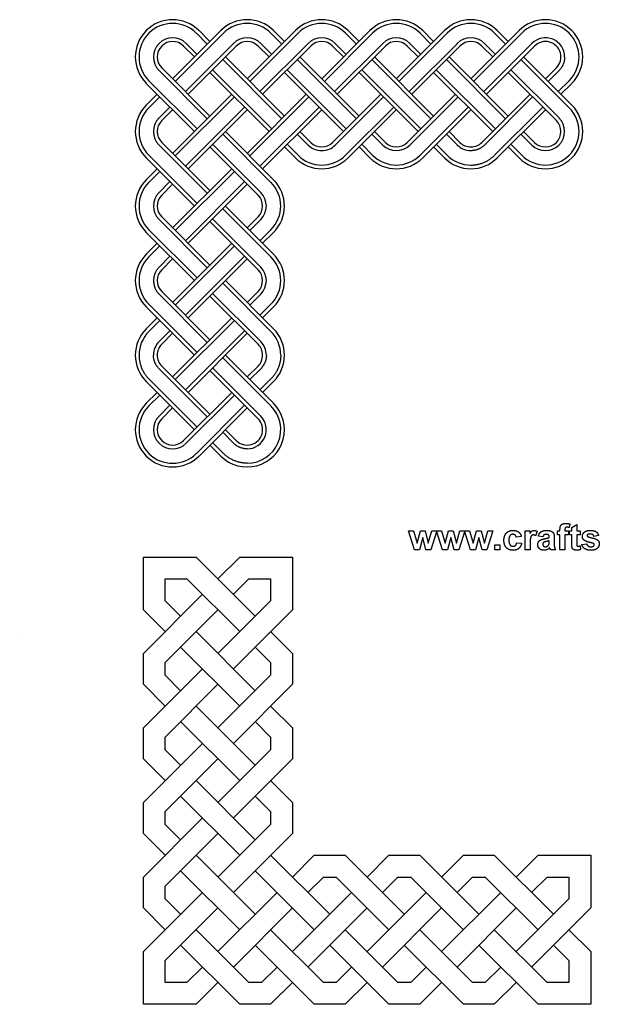
# Model space of a CAD drawing. Units: millimetres. Extents: x -161 to 568, y -150 to 155.
# Drawn here: x -161 to -5, y -137 to 127 of the extents above; entities that cross this region are included whole.
import ezdxf

# ---------------------------------------------------------------- set-up
doc = ezdxf.new("R2010")
doc.units = ezdxf.units.MM
doc.header["$MEASUREMENT"] = 0
doc.layers.add('Layer 03', color=5, linetype='Continuous')

msp = doc.modelspace()

# ---------------------------------------------------------------- linework, layer by layer
at = {"layer": 'Layer 03'}
for p, q in [((-106.71, 123.91), (-119.64, 110.98)), ((-106, 123.2), (-118.93, 110.27)), ((-110.34, 120.27), (-113.27, 123.2)), ((-109.64, 120.98), (-112.56, 123.91)), ((-86.71, 123.91), (-99.64, 110.98)), ((-86, 123.2), (-98.93, 110.27)), ((-90.34, 120.27), (-93.27, 123.2)), ((-89.64, 120.98), (-92.56, 123.91)), ((-79.64, 110.98), (-66.71, 123.91)), ((-78.93, 110.27), (-66, 123.2)), ((-70.34, 120.27), (-73.27, 123.2)), ((-69.64, 120.98), (-72.56, 123.91)), ((-59.64, 110.98), (-46.71, 123.91)), ((-58.93, 110.27), (-46, 123.2)), ((-53.27, 123.2), (-50.34, 120.27)), ((-52.56, 123.91), (-49.64, 120.98)), ((-26.71, 123.91), (-39.64, 110.98)), ((-26, 123.2), (-38.93, 110.27)), ((-33.27, 123.2), (-30.34, 120.27)), ((-32.56, 123.91), (-29.64, 120.98)), ((-113.78, 116.84), (-116.71, 119.76)), ((-103.27, 120.47), (-116.2, 107.54)), ((-113.07, 117.54), (-116, 120.47)), ((-102.56, 119.76), (-115.49, 106.84)), ((-93.78, 116.84), (-96.71, 119.76)), ((-96.2, 107.54), (-83.27, 120.47)), ((-93.07, 117.54), (-96, 120.47)), ((-95.49, 106.84), (-82.56, 119.76)), ((-76.71, 119.76), (-73.78, 116.84)), ((-76.2, 107.54), (-63.27, 120.47)), ((-76, 120.47), (-73.07, 117.54)), ((-75.49, 106.84), (-62.56, 119.76)), ((-56.71, 119.76), (-53.78, 116.84)), ((-56.2, 107.54), (-43.27, 120.47)), ((-56, 120.47), (-53.07, 117.54)), ((-55.49, 106.84), (-42.56, 119.76)), ((-36.71, 119.76), (-33.78, 116.84)), ((-36.2, 107.54), (-23.27, 120.47)), ((-36, 120.47), (-33.07, 117.54)), ((-35.49, 106.84), (-22.56, 119.76)), ((-105.49, 116.84), (-89.64, 100.98)), ((-69.64, 100.98), (-85.49, 116.84)), ((-49.64, 100.98), (-65.49, 116.84)), ((-45.49, 116.84), (-29.64, 100.98)), ((-25.49, 116.84), (-12.56, 103.91)), ((-122.56, 113.91), (-109.64, 100.98)), ((-106.2, 116.13), (-90.34, 100.27)), ((-70.34, 100.27), (-86.2, 116.13)), ((-50.34, 100.27), (-66.2, 116.13)), ((-46.2, 116.13), (-30.34, 100.27)), ((-26.2, 116.13), (-13.27, 103.2)), ((-16.71, 113.91), (-19.64, 110.98)), ((-123.27, 113.2), (-110.34, 100.27)), ((-93.78, 96.84), (-109.64, 112.69)), ((-93.07, 97.54), (-108.93, 113.4)), ((-73.78, 96.84), (-89.64, 112.69)), ((-73.07, 97.54), (-88.93, 113.4)), ((-69.64, 112.69), (-53.78, 96.84)), ((-68.93, 113.4), (-53.07, 97.54)), ((-49.64, 112.69), (-33.78, 96.84)), ((-48.93, 113.4), (-33.07, 97.54)), ((-29.64, 112.69), (-16.71, 99.76)), ((-28.93, 113.4), (-16, 100.47)), ((-16, 113.2), (-18.93, 110.27)), ((-126.71, 109.76), (-113.78, 96.84)), ((-126, 110.47), (-113.07, 97.54)), ((-16.2, 107.54), (-13.27, 110.47)), ((-15.49, 106.84), (-12.56, 109.76)), ((-126.71, 103.91), (-123.78, 106.84)), ((-126, 103.2), (-123.07, 106.13)), ((-119.64, 90.98), (-103.78, 106.84)), ((-118.93, 90.27), (-103.07, 106.13)), ((-99.64, 90.98), (-83.78, 106.84)), ((-98.93, 90.27), (-83.07, 106.13)), ((-76.71, 93.91), (-63.78, 106.84)), ((-76, 93.2), (-63.07, 106.13)), ((-43.78, 106.84), (-56.71, 93.91)), ((-43.07, 106.13), (-56, 93.2)), ((-23.78, 106.84), (-36.71, 93.91)), ((-23.07, 106.13), (-36, 93.2)), ((-120.34, 103.4), (-123.27, 100.47)), ((-116.2, 87.54), (-100.34, 103.4)), ((-96.2, 87.54), (-80.34, 103.4)), ((-60.34, 103.4), (-73.27, 90.47)), ((-53.27, 90.47), (-40.34, 103.4)), ((-33.27, 90.47), (-20.34, 103.4)), ((-119.64, 102.69), (-122.56, 99.76)), ((-115.49, 86.84), (-99.64, 102.69)), ((-95.49, 86.84), (-79.64, 102.69)), ((-59.64, 102.69), (-72.56, 89.76)), ((-52.56, 89.76), (-39.64, 102.69)), ((-32.56, 89.76), (-19.64, 102.69)), ((-93.27, 83.2), (-106.2, 96.13)), ((-92.56, 83.91), (-105.49, 96.84)), ((-86.2, 96.13), (-83.27, 93.2)), ((-85.49, 96.84), (-82.56, 93.91)), ((-63.27, 93.2), (-66.2, 96.13)), ((-62.56, 93.91), (-65.49, 96.84)), ((-43.27, 93.2), (-46.2, 96.13)), ((-42.56, 93.91), (-45.49, 96.84)), ((-23.27, 93.2), (-26.2, 96.13)), ((-22.56, 93.91), (-25.49, 96.84)), ((-123.27, 93.2), (-110.34, 80.27)), ((-122.56, 93.91), (-109.64, 80.98)), ((-109.64, 92.69), (-96.71, 79.76)), ((-108.93, 93.4), (-96, 80.47)), ((-86.71, 89.76), (-89.64, 92.69)), ((-86, 90.47), (-88.93, 93.4)), ((-69.64, 92.69), (-66.71, 89.76)), ((-68.93, 93.4), (-66, 90.47)), ((-49.64, 92.69), (-46.71, 89.76)), ((-48.93, 93.4), (-46, 90.47)), ((-26.71, 89.76), (-29.64, 92.69)), ((-26, 90.47), (-28.93, 93.4)), ((-113.07, 77.54), (-126, 90.47)), ((-113.78, 76.84), (-126.71, 89.76)), ((-123.78, 86.84), (-126.71, 83.91)), ((-123.07, 86.13), (-126, 83.2)), ((-119.64, 70.98), (-103.78, 86.84)), ((-118.93, 70.27), (-103.07, 86.13)), ((-123.27, 80.47), (-120.34, 83.4)), ((-122.56, 79.76), (-119.64, 82.69)), ((-116.2, 67.54), (-100.34, 83.4)), ((-115.49, 66.84), (-99.64, 82.69)), ((-105.49, 76.84), (-92.56, 63.91)), ((-106.2, 76.13), (-93.27, 63.2)), ((-110.34, 60.27), (-123.27, 73.2)), ((-109.64, 60.98), (-122.56, 73.91)), ((-96.71, 59.76), (-109.64, 72.69)), ((-96, 60.47), (-108.93, 73.4)), ((-96.71, 73.91), (-99.64, 70.98)), ((-96, 73.2), (-98.93, 70.27)), ((-126.71, 69.76), (-113.78, 56.84)), ((-126, 70.47), (-113.07, 57.54)), ((-96.2, 67.54), (-93.27, 70.47)), ((-95.49, 66.84), (-92.56, 69.76)), ((-123.78, 66.84), (-126.71, 63.91)), ((-123.07, 66.13), (-126, 63.2)), ((-103.78, 66.84), (-119.64, 50.98)), ((-103.07, 66.13), (-118.93, 50.27)), ((-120.34, 63.4), (-123.27, 60.47)), ((-116.2, 47.54), (-100.34, 63.4)), ((-119.64, 62.69), (-122.56, 59.76)), ((-115.49, 46.84), (-99.64, 62.69)), ((-109.64, 56.84), (-109.64, 56.84)), ((-106.2, 56.13), (-93.27, 43.2)), ((-105.49, 56.84), (-92.56, 43.91)), ((-123.27, 53.2), (-110.34, 40.27)), ((-122.56, 53.91), (-109.64, 40.98)), ((-108.93, 53.4), (-96, 40.47)), ((-99.64, 50.98), (-96.71, 53.91)), ((-98.93, 50.27), (-96, 53.2)), ((-126, 50.47), (-113.07, 37.54)), ((-109.64, 52.69), (-96.71, 39.76)), ((-93.27, 50.47), (-96.2, 47.54)), ((-126.71, 49.76), (-113.78, 36.84)), ((-92.56, 49.76), (-95.49, 46.84)), ((-123.78, 46.84), (-126.71, 43.91)), ((-123.07, 46.13), (-126, 43.2)), ((-119.64, 30.98), (-103.78, 46.84)), ((-118.93, 30.27), (-103.07, 46.13)), ((-123.27, 40.47), (-120.34, 43.4)), ((-122.56, 39.76), (-119.64, 42.69)), ((-100.34, 43.4), (-116.2, 27.54)), ((-99.64, 42.69), (-115.49, 26.84)), ((-106.2, 36.13), (-93.27, 23.2)), ((-105.49, 36.84), (-92.56, 23.91)), ((-110.34, 20.27), (-123.27, 33.2)), ((-109.64, 20.98), (-122.56, 33.91)), ((-109.64, 32.69), (-96.71, 19.76)), ((-108.93, 33.4), (-96, 20.47)), ((-96.71, 33.91), (-99.64, 30.98)), ((-96, 33.2), (-98.93, 30.27)), ((-126.71, 29.76), (-113.78, 16.84)), ((-126, 30.47), (-113.07, 17.54)), ((-93.27, 30.47), (-96.2, 27.54)), ((-92.56, 29.76), (-95.49, 26.84)), ((-126.71, 23.91), (-123.78, 26.84)), ((-116.71, 13.91), (-103.78, 26.84)), ((-126, 23.2), (-123.07, 26.13)), ((-116, 13.2), (-103.07, 26.13)), ((-120.34, 23.4), (-123.27, 20.47)), ((-119.64, 22.69), (-122.56, 19.76)), ((-100.34, 23.4), (-113.27, 10.47)), ((-99.64, 22.69), (-112.56, 9.76)), ((-103.27, 13.2), (-106.2, 16.13)), ((-102.56, 13.91), (-105.49, 16.84)), ((-106, 10.47), (-108.93, 13.4)), ((-106.71, 9.76), (-109.64, 12.69)), ((-54.74, -15.38), (-56.36, -10.32)), ((-56.36, -10.32), (-55.04, -10.32)), ((-55.04, -10.32), (-54.09, -13.64)), ((-54.09, -13.64), (-53.19, -10.32)), ((-53.19, -10.32), (-51.89, -10.32)), ((-51.89, -10.32), (-51.06, -13.64)), ((-51.06, -13.64), (-50.1, -10.32)), ((-48.79, -10.32), (-50.41, -15.38)), ((-50.1, -10.32), (-48.79, -10.32)), ((-47.22, -15.38), (-48.84, -10.32)), ((-48.84, -10.32), (-47.53, -10.32)), ((-47.53, -10.32), (-46.57, -13.64)), ((-46.57, -13.64), (-45.67, -10.32)), ((-45.67, -10.32), (-44.37, -10.32)), ((-44.37, -10.32), (-43.54, -13.64)), ((-43.54, -13.64), (-42.58, -10.32)), ((-41.28, -10.32), (-42.89, -15.38)), ((-42.58, -10.32), (-41.28, -10.32)), ((-39.7, -15.38), (-41.32, -10.32)), ((-41.32, -10.32), (-40.01, -10.32)), ((-40.01, -10.32), (-39.05, -13.64)), ((-39.05, -13.64), (-38.15, -10.32)), ((-38.15, -10.32), (-36.85, -10.32)), ((-36.85, -10.32), (-36.03, -13.64)), ((-36.03, -13.64), (-35.07, -10.32)), ((-33.76, -10.32), (-35.37, -15.38)), ((-35.07, -10.32), (-33.76, -10.32)), ((-25.07, -15.38), (-25.07, -10.32)), ((-25.07, -10.32), (-23.82, -10.32)), ((-23.82, -10.32), (-23.82, -11.04)), ((-21.87, -10.45), (-22.28, -11.62)), ((-16.43, -10.32), (-15.74, -10.32)), ((-16.43, -11.36), (-16.43, -10.32)), ((-15.74, -10.32), (-15.74, -9.95)), ((-14.4, -9.97), (-14.4, -10.32)), ((-14.4, -10.32), (-13.45, -10.32)), ((-13.45, -10.32), (-13.45, -11.36)), ((-13.1, -8.47), (-13.25, -9.41)), ((-13.23, -11.36), (-13.23, -10.32)), ((-13.23, -10.32), (-12.58, -10.32)), ((-12.58, -9.37), (-11.24, -8.6)), ((-12.58, -10.32), (-12.58, -9.37)), ((-11.24, -8.6), (-11.24, -10.32)), ((-11.24, -10.32), (-10.34, -10.32)), ((-10.34, -10.32), (-10.34, -11.36)), ((-52.53, -12.13), (-53.41, -15.38)), ((-51.68, -15.38), (-52.53, -12.13)), ((-45.01, -12.13), (-45.9, -15.38)), ((-44.16, -15.38), (-45.01, -12.13)), ((-37.49, -12.13), (-38.38, -15.38)), ((-36.64, -15.38), (-37.49, -12.13)), ((-26.11, -11.79), (-27.45, -12.01)), ((-20.32, -11.88), (-21.53, -11.71)), ((-18.63, -12.1), (-18.63, -11.96)), ((-18.63, -13.23), (-18.63, -12.96)), ((-17.29, -12.15), (-17.29, -13.71)), ((-15.74, -11.36), (-16.43, -11.36)), ((-15.74, -15.38), (-15.74, -11.36)), ((-13.45, -11.36), (-14.4, -11.36)), ((-14.4, -11.36), (-14.4, -15.38)), ((-12.58, -11.36), (-13.23, -11.36)), ((-12.58, -13.59), (-12.58, -11.36)), ((-10.34, -11.36), (-11.24, -11.36)), ((-11.24, -11.36), (-11.24, -13.45)), ((-5.37, -11.58), (-6.62, -11.79)), ((-53.41, -15.38), (-54.74, -15.38)), ((-50.41, -15.38), (-51.68, -15.38)), ((-45.9, -15.38), (-47.22, -15.38)), ((-42.89, -15.38), (-44.16, -15.38)), ((-38.38, -15.38), (-39.7, -15.38)), ((-35.37, -15.38), (-36.64, -15.38)), ((-33.19, -15.38), (-33.19, -14.04)), ((-33.19, -14.04), (-31.86, -14.04)), ((-31.86, -15.38), (-33.19, -15.38)), ((-31.86, -14.04), (-31.86, -15.38)), ((-27.36, -13.48), (-26.02, -13.65)), ((-23.73, -15.38), (-25.07, -15.38)), ((-23.73, -13.82), (-23.73, -15.38)), ((-16.95, -15.38), (-18.29, -15.38)), ((-14.4, -15.38), (-15.74, -15.38)), ((-10.36, -14.3), (-10.25, -15.32)), ((-9.9, -13.95), (-8.57, -13.78)), ((-127.49, -31.47), (-127.49, -17.32)), ((-127.49, -17.32), (-113.35, -17.32)), ((-97.49, -33.18), (-113.35, -17.32)), ((-107.49, -23.18), (-101.63, -17.32)), ((-101.63, -17.32), (-87.49, -17.32)), ((-87.49, -17.32), (-87.49, -31.47)), ((-115.78, -23.18), (-101.63, -37.32)), ((-103.35, -27.32), (-99.21, -23.18)), ((-127.49, -43.18), (-111.63, -27.32)), ((-117.49, -33.18), (-121.63, -29.04)), ((-107.49, -43.18), (-93.35, -29.04)), ((-127.49, -31.47), (-121.63, -37.32)), ((-121.63, -45.61), (-107.49, -31.47)), ((-103.35, -47.32), (-87.49, -31.47)), ((-97.49, -53.18), (-113.35, -37.32)), ((-87.49, -43.18), (-93.35, -37.32)), ((-117.49, -41.47), (-101.63, -57.32)), ((-97.49, -41.47), (-93.35, -45.61)), ((-127.49, -51.47), (-127.49, -43.18)), ((-87.49, -43.18), (-87.49, -51.47)), ((-127.49, -63.18), (-111.63, -47.32)), ((-121.63, -49.04), (-121.63, -45.61)), ((-93.35, -45.61), (-93.35, -49.04)), ((-121.63, -49.04), (-117.49, -53.18)), ((-107.49, -63.18), (-93.35, -49.04)), ((-121.63, -57.32), (-127.49, -51.47)), ((-121.63, -65.61), (-107.49, -51.47)), ((-87.49, -51.47), (-103.35, -67.32)), ((-113.35, -57.32), (-97.49, -73.18)), ((-87.49, -63.18), (-93.35, -57.32)), ((-127.49, -71.47), (-127.49, -63.18)), ((-101.63, -77.32), (-117.49, -61.47)), ((-97.49, -61.47), (-93.35, -65.61)), ((-87.49, -63.18), (-87.49, -71.47)), ((-121.63, -69.04), (-121.63, -65.61)), ((-93.35, -65.61), (-93.35, -69.04)), ((-127.49, -83.18), (-111.63, -67.32)), ((-121.63, -69.04), (-117.49, -73.18)), ((-93.35, -69.04), (-107.49, -83.18)), ((-127.49, -71.47), (-121.63, -77.32)), ((-107.49, -71.47), (-121.63, -85.61)), ((-103.35, -87.32), (-87.49, -71.47)), ((-113.35, -77.32), (-97.49, -93.18)), ((-93.35, -77.32), (-87.49, -83.18)), ((-117.49, -81.47), (-101.63, -97.32)), ((-93.35, -85.61), (-97.49, -81.47)), ((-127.49, -91.47), (-127.49, -83.18)), ((-87.49, -83.18), (-87.49, -91.47)), ((-121.63, -89.04), (-121.63, -85.61)), ((-93.35, -85.61), (-93.35, -89.04)), ((-111.63, -87.32), (-127.49, -103.18)), ((-121.63, -89.04), (-117.49, -93.18)), ((-107.49, -103.18), (-93.35, -89.04)), ((-127.49, -91.47), (-121.63, -97.32)), ((-121.63, -105.61), (-107.49, -91.47)), ((-87.49, -91.47), (-103.35, -107.32)), ((-113.35, -97.32), (-97.49, -113.18)), ((-93.35, -97.32), (-77.49, -113.18)), ((-81.63, -97.32), (-87.49, -103.18)), ((-81.63, -97.32), (-73.35, -97.32)), ((-57.49, -113.18), (-73.35, -97.32)), ((-61.63, -97.32), (-67.49, -103.18)), ((-61.63, -97.32), (-53.35, -97.32)), ((-53.35, -97.32), (-37.49, -113.18)), ((-47.49, -103.18), (-41.63, -97.32)), ((-41.63, -97.32), (-33.35, -97.32)), ((-33.35, -97.32), (-17.49, -113.18)), ((-27.49, -103.18), (-21.63, -97.32)), ((-21.63, -97.32), (-7.49, -97.32)), ((-7.49, -97.32), (-7.49, -111.47)), ((-117.49, -101.47), (-101.63, -117.32)), ((-97.49, -101.47), (-81.63, -117.32)), ((-127.49, -111.47), (-127.49, -103.18)), ((-121.63, -109.04), (-121.63, -105.61)), ((-83.35, -107.32), (-79.21, -103.18)), ((-79.21, -103.18), (-75.78, -103.18)), ((-75.78, -103.18), (-61.63, -117.32)), ((-59.21, -103.18), (-63.35, -107.32)), ((-59.21, -103.18), (-55.78, -103.18)), ((-41.63, -117.32), (-55.78, -103.18)), ((-39.21, -103.18), (-43.35, -107.32)), ((-39.21, -103.18), (-35.78, -103.18)), ((-21.63, -117.32), (-35.78, -103.18)), ((-23.35, -107.32), (-19.21, -103.18)), ((-127.49, -123.18), (-111.63, -107.32)), ((-91.63, -107.32), (-107.49, -123.18)), ((-71.63, -107.32), (-87.49, -123.18)), ((-67.49, -123.18), (-51.63, -107.32)), ((-47.49, -123.18), (-31.63, -107.32)), ((-121.63, -109.04), (-117.49, -113.18)), ((-27.49, -123.18), (-13.35, -109.04)), ((-127.49, -111.47), (-121.63, -117.32)), ((-107.49, -111.47), (-121.63, -125.61)), ((-103.35, -127.32), (-87.49, -111.47)), ((-67.49, -111.47), (-83.35, -127.32)), ((-47.49, -111.47), (-63.35, -127.32)), ((-43.35, -127.32), (-27.49, -111.47)), ((-23.35, -127.32), (-7.49, -111.47)), ((-113.35, -117.32), (-99.21, -131.47)), ((-93.35, -117.32), (-79.21, -131.47)), ((-73.35, -117.32), (-59.21, -131.47)), ((-39.21, -131.47), (-53.35, -117.32)), ((-33.35, -117.32), (-19.21, -131.47)), ((-13.35, -117.32), (-7.49, -123.18)), ((-117.49, -121.47), (-101.63, -137.32)), ((-97.49, -121.47), (-81.63, -137.32)), ((-77.49, -121.47), (-61.63, -137.32)), ((-57.49, -121.47), (-41.63, -137.32)), ((-21.63, -137.32), (-37.49, -121.47)), ((-13.35, -125.61), (-17.49, -121.47)), ((-127.49, -137.32), (-127.49, -123.18)), ((-7.49, -123.18), (-7.49, -137.32)), ((-111.63, -127.32), (-115.78, -131.47)), ((-91.63, -127.32), (-95.78, -131.47)), ((-75.78, -131.47), (-71.63, -127.32)), ((-55.78, -131.47), (-51.63, -127.32)), ((-35.78, -131.47), (-31.63, -127.32)), ((-113.35, -137.32), (-107.49, -131.47)), ((-95.78, -131.47), (-99.21, -131.47)), ((-87.49, -131.47), (-93.35, -137.32)), ((-75.78, -131.47), (-79.21, -131.47)), ((-67.49, -131.47), (-73.35, -137.32)), ((-55.78, -131.47), (-59.21, -131.47)), ((-53.35, -137.32), (-47.49, -131.47)), ((-35.78, -131.47), (-39.21, -131.47)), ((-33.35, -137.32), (-27.49, -131.47)), ((-113.35, -137.32), (-127.49, -137.32)), ((-93.35, -137.32), (-101.63, -137.32)), ((-73.35, -137.32), (-81.63, -137.32)), ((-53.35, -137.32), (-61.63, -137.32)), ((-33.35, -137.32), (-41.63, -137.32)), ((-7.49, -137.32), (-21.63, -137.32))]:
    msp.add_line(p, q, dxfattribs=at)
for points in [[(-121.63, -29.04), (-121.63, -23.18), (-115.78, -23.18)], [(-99.21, -23.18), (-93.35, -23.18), (-93.35, -29.04)], [(-19.21, -103.18), (-13.35, -103.18), (-13.35, -109.04)], [(-115.78, -131.47), (-121.63, -131.47), (-121.63, -125.61)], [(-13.35, -125.61), (-13.35, -131.47), (-19.21, -131.47)]]:
    msp.add_lwpolyline(points, dxfattribs=at)
for centre, radius, start, end in [((-119.64, 116.84), 10, 45, 225), ((-99.64, 116.84), 10, 45, 135), ((-79.64, 116.84), 10, 45, 135), ((-59.64, 116.84), 10, 45, 135), ((-39.64, 116.84), 10, 45, 135), ((-19.64, 116.84), 10, 315, 135), ((-119.64, 116.84), 9, 45, 225), ((-99.64, 116.84), 9, 45, 135), ((-79.64, 116.84), 9, 45, 135), ((-59.64, 116.84), 9, 45, 135), ((-39.64, 116.84), 9, 45, 135), ((-19.64, 116.84), 9, 315, 135), ((-119.64, 116.84), 5.14, 45, 225), ((-99.64, 116.84), 5.14, 45, 135), ((-79.64, 116.84), 5.14, 45, 135), ((-59.64, 116.84), 5.14, 45, 135), ((-39.64, 116.84), 5.14, 45, 135), ((-19.64, 116.84), 5.14, 359.9998, 135), ((-119.64, 116.84), 4.14, 45, 225), ((-99.64, 116.84), 4.14, 45, 135), ((-79.64, 116.84), 4.14, 45, 135), ((-59.64, 116.84), 4.14, 45, 135), ((-39.64, 116.84), 4.14, 45, 135), ((-19.64, 116.84), 4.14, 314.9998, 135), ((-59.64, 96.84), 10, 90, 90.00000434843572), ((-119.64, 96.84), 10, 135, 225), ((-119.64, 96.84), 9, 135, 225), ((-79.64, 96.84), 10, 44.99999999999943, 45.00001132570073), ((-19.64, 96.84), 10, 225, 45), ((-19.64, 96.84), 9, 225, 45), ((-119.64, 96.84), 5.14, 135, 225), ((-19.64, 96.84), 5.14, 315, 45), ((-119.64, 96.84), 4.14, 135, 225), ((-79.64, 96.84), 4.14, 45, 45.00003203266092), ((-19.64, 96.84), 4.14, 225, 45), ((-79.64, 96.84), 5.14, 225, 270), ((-79.64, 96.84), 4.14, 225, 315), ((-79.64, 96.84), 5.14, 270, 315), ((-59.64, 96.84), 5.14, 225, 315), ((-59.64, 96.84), 4.14, 225, 315), ((-39.64, 96.84), 5.14, 225, 270.0001), ((-39.64, 96.84), 4.14, 225, 315.0002), ((-19.64, 96.84), 5.14, 225, 315), ((-79.64, 96.84), 9, 225, 270), ((-79.64, 96.84), 9, 270, 315), ((-59.64, 96.84), 9, 225, 315), ((-39.64, 96.84), 9, 225, 270.0001), ((-79.64, 96.84), 10, 225, 315), ((-59.64, 96.84), 10, 225, 315), ((-39.64, 96.84), 10, 225, 315.0001), ((-119.64, 76.84), 10, 135, 225), ((-119.64, 76.84), 9, 135, 225), ((-99.64, 76.84), 9, 315, 45), ((-99.64, 76.84), 10, 315, 45), ((-119.64, 76.84), 5.14, 135, 225), ((-119.64, 76.84), 4.14, 135, 225), ((-99.64, 76.84), 4.14, 315, 45), ((-99.64, 76.84), 5.14, 315, 45), ((-99.64, 76.84), 10, 224.9999969397467, 225.0000000000005), ((-119.64, 56.84), 10, 135, 225), ((-99.64, 56.84), 10, 315, 45), ((-119.64, 56.84), 9, 135, 225), ((-99.64, 56.84), 9, 315, 45), ((-119.64, 56.84), 5.14, 135, 225), ((-119.64, 56.84), 4.14, 135, 225), ((-99.64, 56.84), 4.14, 315, 45), ((-99.64, 56.84), 5.14, 315, 45), ((-99.64, 56.84), 10, 179.9999963598342, 180), ((-119.64, 36.84), 10, 135, 225.0001), ((-119.64, 36.84), 9, 135, 180.0001), ((-99.64, 36.84), 9, 359.9999, 45), ((-99.64, 36.84), 10, 314.9999, 45), ((-119.64, 36.84), 5.14, 135, 180.0001), ((-119.64, 36.84), 4.14, 135, 225.0002), ((-99.64, 36.84), 4.14, 314.9998, 45), ((-99.64, 36.84), 5.14, 359.9999, 45), ((-119.64, 16.84), 10, 135, 315), ((-99.64, 16.84), 10, 224.9999, 45), ((-119.64, 16.84), 9, 135, 315), ((-99.64, 16.84), 9, 269.9999, 45), ((-119.64, 16.84), 5.14, 135, 225), ((-119.64, 16.84), 4.14, 135, 315), ((-99.64, 16.84), 4.14, 224.9998, 45), ((-99.64, 16.84), 5.14, 269.9998, 45), ((-119.64, 16.84), 5.14, 225, 315), ((-163.58, -35.77), 4.14, 314.9998, 315), ((-117.49, -67.32), 10, 359.9999965887256, 0), ((-97.49, -67.32), 10, 180, 180.0000036401659), ((-97.49, -87.32), 10, 134.9999999999995, 135.0000030602533), ((-77.49, -107.32), 4.14, 314.9999679673391, 315), ((-77.49, -107.32), 10, 314.9999886742993, 315.0000000000006), ((-57.49, -107.32), 10, 269.9999956515643, 270)]:
    msp.add_arc(centre, radius, start, end, dxfattribs=at)
for points, weights in [([(-14.49, 116.84), (-14.49, 114.71), (-16, 113.2)], [1, 0.923879351722, 1]), ([(-36, 93.2), (-37.51, 91.69), (-39.64, 91.69)], [1, 0.923879140641, 1]), ([(-39.64, 87.84), (-35.91, 87.84), (-33.27, 90.47)], [1, 0.923879302311, 1]), ([(-128.64, 36.84), (-128.64, 33.11), (-126, 30.47)], [1, 0.923879301747, 1]), ([(-123.27, 33.2), (-124.78, 34.71), (-124.78, 36.84)], [1, 0.92387918694, 1]), ([(-94.49, 36.84), (-94.49, 34.71), (-96, 33.2)], [1, 0.923879174385, 1]), ([(-90.64, 36.84), (-90.64, 33.11), (-93.27, 30.47)], [1, 0.923879305527, 1]), ([(-99.64, 11.69), (-101.76, 11.69), (-103.27, 13.2)], [1, 0.923879357044, 1]), ([(-99.64, 7.84), (-103.36, 7.84), (-106, 10.47)], [1, 0.923879417056, 1])]:
    msp.add_rational_spline(points, weights, degree=2, dxfattribs=at)
for points in [[(-30.12, -10.9), (-29.46, -10.19), (-28.34, -10.19)], [(-28.34, -10.19), (-27.43, -10.19), (-26.89, -10.59)], [(-23.82, -11.04), (-23.51, -10.53), (-23.27, -10.36)], [(-23.27, -10.36), (-23.03, -10.19), (-22.72, -10.19)], [(-22.72, -10.19), (-22.28, -10.19), (-21.87, -10.45)], [(-21.53, -11.71), (-21.33, -10.94), (-20.84, -10.57)], [(-20.84, -10.57), (-20.35, -10.19), (-19.38, -10.19)], [(-19.38, -10.19), (-18.5, -10.19), (-18.07, -10.41)], [(-18.07, -10.41), (-17.64, -10.62), (-17.47, -10.95)], [(-15.74, -9.95), (-15.74, -9.31), (-15.6, -9)], [(-15.6, -9), (-15.47, -8.69), (-15.11, -8.49)], [(-15.11, -8.49), (-14.75, -8.29), (-14.2, -8.29)], [(-14.27, -9.46), (-14.4, -9.6), (-14.4, -9.97)], [(-13.86, -9.33), (-14.15, -9.33), (-14.27, -9.46)], [(-14.2, -8.29), (-13.64, -8.29), (-13.1, -8.47)], [(-13.25, -9.41), (-13.57, -9.33), (-13.86, -9.33)], [(-9.21, -10.65), (-8.69, -10.19), (-7.6, -10.19)], [(-7.6, -10.19), (-6.57, -10.19), (-6.06, -10.54)], [(-6.06, -10.54), (-5.56, -10.89), (-5.37, -11.58)], [(-30.78, -12.86), (-30.78, -11.6), (-30.12, -10.9)], [(-30.12, -14.81), (-30.78, -14.1), (-30.78, -12.86)], [(-29.14, -11.58), (-29.44, -11.93), (-29.44, -12.76)], [(-29.44, -12.76), (-29.44, -13.67), (-29.13, -14.05)], [(-28.35, -11.23), (-28.85, -11.23), (-29.14, -11.58)], [(-27.75, -11.43), (-27.98, -11.23), (-28.35, -11.23)], [(-27.45, -12.01), (-27.51, -11.62), (-27.75, -11.43)], [(-26.89, -10.59), (-26.34, -10.98), (-26.11, -11.79)], [(-23.63, -12.12), (-23.73, -12.52), (-23.73, -13.82)], [(-23.33, -11.56), (-23.52, -11.71), (-23.63, -12.12)], [(-22.88, -11.4), (-23.15, -11.4), (-23.33, -11.56)], [(-22.28, -11.62), (-22.61, -11.4), (-22.88, -11.4)], [(-21.5, -13.25), (-21.3, -12.91), (-20.94, -12.74)], [(-20.94, -12.74), (-20.58, -12.56), (-19.9, -12.42)], [(-20.01, -11.38), (-20.2, -11.52), (-20.32, -11.88)], [(-19.41, -13.16), (-19.95, -13.28), (-20.11, -13.4)], [(-19.49, -11.23), (-19.83, -11.23), (-20.01, -11.38)], [(-19.9, -12.42), (-18.99, -12.25), (-18.63, -12.1)], [(-18.81, -11.4), (-18.99, -11.23), (-19.49, -11.23)], [(-18.63, -12.96), (-18.88, -13.05), (-19.41, -13.16)], [(-18.63, -11.96), (-18.63, -11.57), (-18.81, -11.4)], [(-17.47, -10.95), (-17.29, -11.27), (-17.29, -12.15)], [(-9.73, -11.76), (-9.73, -11.1), (-9.21, -10.65)], [(-9.13, -12.91), (-9.73, -12.49), (-9.73, -11.76)], [(-7.08, -13.57), (-8.7, -13.2), (-9.13, -12.91)], [(-8.33, -11.3), (-8.48, -11.4), (-8.48, -11.57)], [(-8.48, -11.57), (-8.48, -11.72), (-8.35, -11.82)], [(-8.35, -11.82), (-8.17, -11.95), (-7.1, -12.2)], [(-7.57, -11.15), (-8.1, -11.15), (-8.33, -11.3)], [(-6.93, -11.31), (-7.15, -11.15), (-7.57, -11.15)], [(-7.1, -12.2), (-6.03, -12.45), (-5.61, -12.8)], [(-6.62, -11.79), (-6.7, -11.48), (-6.93, -11.31)], [(-5.61, -12.8), (-5.19, -13.16), (-5.19, -13.8)], [(-28.36, -15.51), (-29.46, -15.51), (-30.12, -14.81)], [(-29.13, -14.05), (-28.83, -14.43), (-28.33, -14.43)], [(-26.8, -15.04), (-27.38, -15.51), (-28.36, -15.51)], [(-28.33, -14.43), (-27.95, -14.43), (-27.7, -14.22)], [(-27.7, -14.22), (-27.46, -14), (-27.36, -13.48)], [(-26.02, -13.65), (-26.23, -14.57), (-26.8, -15.04)], [(-21.7, -14.01), (-21.7, -13.59), (-21.5, -13.25)], [(-21.25, -15.09), (-21.7, -14.66), (-21.7, -14.01)], [(-20.03, -15.51), (-20.8, -15.51), (-21.25, -15.09)], [(-20.11, -13.4), (-20.36, -13.58), (-20.36, -13.87)], [(-20.36, -13.87), (-20.36, -14.15), (-20.16, -14.35)], [(-20.16, -14.35), (-19.96, -14.56), (-19.65, -14.56)], [(-19.19, -15.34), (-19.58, -15.51), (-20.03, -15.51)], [(-19.65, -14.56), (-19.3, -14.56), (-18.99, -14.32)], [(-18.46, -14.83), (-18.8, -15.17), (-19.19, -15.34)], [(-18.99, -14.32), (-18.76, -14.14), (-18.68, -13.88)], [(-18.68, -13.88), (-18.63, -13.71), (-18.63, -13.23)], [(-18.42, -14.99), (-18.45, -14.87), (-18.46, -14.83)], [(-18.29, -15.38), (-18.34, -15.25), (-18.42, -14.99)], [(-17.29, -13.71), (-17.29, -14.38), (-17.22, -14.7)], [(-17.22, -14.7), (-17.15, -15.02), (-16.95, -15.38)], [(-12.54, -14.54), (-12.58, -14.31), (-12.58, -13.59)], [(-12.36, -15.07), (-12.49, -14.87), (-12.54, -14.54)], [(-11.94, -15.39), (-12.22, -15.26), (-12.36, -15.07)], [(-11.29, -15.51), (-11.65, -15.51), (-11.94, -15.39)], [(-10.25, -15.32), (-10.71, -15.51), (-11.29, -15.51)], [(-11.24, -13.45), (-11.24, -14.08), (-11.22, -14.19)], [(-11.22, -14.19), (-11.19, -14.29), (-11.1, -14.36)], [(-11.1, -14.36), (-11.01, -14.43), (-10.88, -14.43)], [(-10.88, -14.43), (-10.7, -14.43), (-10.36, -14.3)], [(-9.12, -15.09), (-9.72, -14.67), (-9.9, -13.95)], [(-7.49, -15.51), (-8.52, -15.51), (-9.12, -15.09)], [(-8.57, -13.78), (-8.48, -14.16), (-8.22, -14.36)], [(-8.22, -14.36), (-7.96, -14.56), (-7.49, -14.56)], [(-7.49, -14.56), (-6.97, -14.56), (-6.71, -14.37)], [(-5.77, -15.01), (-6.35, -15.51), (-7.49, -15.51)], [(-6.63, -13.75), (-6.73, -13.65), (-7.08, -13.57)], [(-6.71, -14.37), (-6.53, -14.23), (-6.53, -14)], [(-6.53, -14), (-6.53, -13.85), (-6.63, -13.75)], [(-5.19, -13.8), (-5.19, -14.5), (-5.77, -15.01)]]:
    msp.add_open_spline(points, degree=2, dxfattribs=at)

doc.saveas('drawing.dxf')
